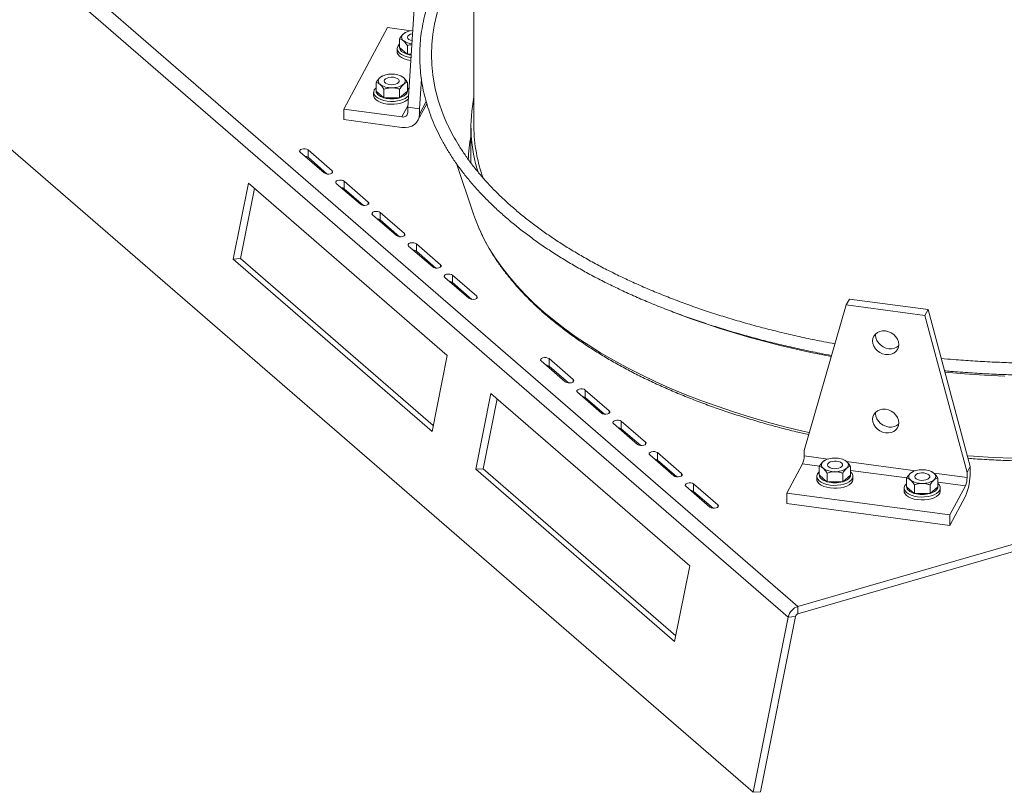
# Model space of a CAD drawing. Extents: x 8.1 to 26, y 22.6 to 35.5.
# Drawn here: x 15.4 to 17.1, y 23.6 to 25 of the extents above; entities that cross this region are included whole.
import ezdxf

# ---------------------------------------------------------------- set-up
doc = ezdxf.new("R2010")
doc.units = 0
doc.header["$LTSCALE"] = 0.2
doc.header["$MEASUREMENT"] = 0
doc.layers.add('AMR', color=7, linetype='Continuous')

msp = doc.modelspace()

# ---------------------------------------------------------------- linework, layer by layer
at = {"layer": 'AMR', "color": 7, "linetype": 'Continuous', "lineweight": 15}
for p, q in [((16.2225, 27.8129), (16.2225, 24.7835)), ((16.1081, 24.8168), (16.1277, 25.1148)), ((15.9974, 24.8135), (16.0729, 24.9544)), ((16.0729, 24.9544), (16.114, 24.9489)), ((16.0937, 24.9351), (16.0937, 24.9201)), ((16.1005, 24.9436), (16.1033, 24.9452)), ((16.1038, 24.9458), (16.1032, 24.9454)), ((16.0895, 24.918), (16.0895, 24.9129)), ((16.0937, 24.9201), (16.0939, 24.92)), ((16.0939, 24.92), (16.1071, 24.9086)), ((16.1073, 24.9233), (16.1073, 24.9084)), ((16.1071, 24.9086), (16.1073, 24.9084)), ((16.1073, 24.9084), (16.1076, 24.9084)), ((16.1076, 24.9084), (16.1141, 24.9084)), ((16.0601, 24.8681), (16.0629, 24.8697)), ((16.0633, 24.8703), (16.0627, 24.87)), ((16.0978, 24.87), (16.0974, 24.8703)), ((16.0978, 24.87), (16.1007, 24.8681)), ((16.1282, 24.8141), (16.1316, 24.8658)), ((16.0533, 24.8596), (16.0533, 24.8446)), ((16.1074, 24.8596), (16.1074, 24.8446)), ((16.0491, 24.8425), (16.0491, 24.8375)), ((16.0533, 24.8446), (16.0534, 24.8446)), ((16.0534, 24.8446), (16.0667, 24.8331)), ((16.0667, 24.8331), (16.0668, 24.8329)), ((16.0668, 24.8479), (16.0668, 24.8329)), ((16.0668, 24.8329), (16.0671, 24.833)), ((16.0671, 24.833), (16.0936, 24.833)), ((16.0936, 24.833), (16.0939, 24.8329)), ((16.0939, 24.8479), (16.0939, 24.8329)), ((16.0939, 24.8329), (16.094, 24.8331)), ((16.094, 24.8331), (16.1073, 24.8446)), ((16.1073, 24.8446), (16.1074, 24.8446)), ((16.1081, 24.8168), (16.1282, 24.8141)), ((16.1081, 24.8077), (16.1081, 24.8168)), ((16.1256, 24.7943), (16.1409, 24.8229)), ((15.9974, 24.7955), (15.9974, 24.8135)), ((15.9974, 24.8135), (16.098, 24.8001)), ((16.1282, 24.8141), (16.1282, 24.805)), ((16.705, 23.6331), (15.3717, 24.7878)), ((16.098, 24.782), (15.9974, 24.7955)), ((16.2172, 24.7835), (16.2172, 24.7203)), ((15.922, 24.7393), (15.9637, 24.7032)), ((15.9772, 24.7071), (15.9356, 24.7432)), ((15.9356, 24.7303), (15.9356, 24.7432)), ((15.969, 24.7013), (15.9356, 24.7303)), ((16.192, 24.7198), (16.2216, 24.6321)), ((15.8325, 24.6855), (15.8062, 24.5544)), ((16.1762, 24.3878), (15.8325, 24.6855)), ((15.9845, 24.6852), (16.0262, 24.6491)), ((16.0397, 24.653), (15.9981, 24.6891)), ((15.9981, 24.6761), (15.9981, 24.6891)), ((15.8431, 24.6763), (15.8189, 24.5553)), ((16.0315, 24.6472), (15.9981, 24.6761)), ((16.047, 24.631), (16.0887, 24.595)), ((16.1022, 24.5989), (16.0606, 24.635)), ((16.0606, 24.622), (16.0606, 24.635)), ((16.094, 24.5931), (16.0606, 24.622)), ((16.1095, 24.5769), (16.1512, 24.5408)), ((16.1647, 24.5447), (16.1231, 24.5808)), ((16.1231, 24.5679), (16.1231, 24.5808)), ((16.1565, 24.539), (16.1231, 24.5679)), ((15.8189, 24.5553), (15.8062, 24.5544)), ((15.8062, 24.5544), (16.15, 24.2567)), ((15.8189, 24.5553), (16.152, 24.2668)), ((16.2272, 24.4906), (16.1856, 24.5267)), ((16.1856, 24.5138), (16.1856, 24.5267)), ((16.172, 24.5228), (16.2137, 24.4867)), ((16.219, 24.4848), (16.1856, 24.5138)), ((16.8661, 24.4754), (16.7931, 24.2235)), ((16.8661, 24.4754), (16.8715, 24.4854)), ((17.0019, 24.4572), (16.8661, 24.4754)), ((17.0073, 24.4672), (16.8715, 24.4854)), ((17.0019, 24.4572), (17.0073, 24.4672)), ((17.0748, 24.1858), (17.0019, 24.4572)), ((17.0802, 24.1959), (17.0073, 24.4672)), ((16.15, 24.2567), (16.1762, 24.3878)), ((16.3387, 24.3785), (16.3804, 24.3424)), ((16.3939, 24.3463), (16.3522, 24.3824)), ((16.3522, 24.3694), (16.3522, 24.3824)), ((16.3857, 24.3405), (16.3522, 24.3694)), ((16.2518, 24.3224), (16.2255, 24.1913)), ((16.5955, 24.0247), (16.2518, 24.3224)), ((16.4012, 24.3243), (16.4429, 24.2882)), ((16.4564, 24.2922), (16.4147, 24.3282)), ((16.4147, 24.3153), (16.4147, 24.3282)), ((16.2624, 24.3132), (16.2382, 24.1922)), ((16.4482, 24.2864), (16.4147, 24.3153)), ((16.4637, 24.2702), (16.5054, 24.2341)), ((16.5189, 24.238), (16.4772, 24.2741)), ((16.4772, 24.2612), (16.4772, 24.2741)), ((16.5107, 24.2322), (16.4772, 24.2612)), ((16.5814, 24.1839), (16.5397, 24.22)), ((16.5397, 24.207), (16.5397, 24.22)), ((16.7931, 24.2145), (16.7931, 24.2235)), ((16.5262, 24.2161), (16.5679, 24.18)), ((16.5732, 24.1781), (16.5397, 24.207)), ((16.8261, 24.2047), (16.8289, 24.2063)), ((16.8294, 24.2069), (16.8288, 24.2066)), ((16.8639, 24.2066), (16.8634, 24.2069)), ((16.8639, 24.2066), (16.8667, 24.2047)), ((16.2382, 24.1922), (16.2255, 24.1913)), ((16.2255, 24.1913), (16.5692, 23.8936)), ((16.2382, 24.1922), (16.5713, 23.9037)), ((16.7635, 24.1501), (16.7904, 24.2004)), ((16.8193, 24.1962), (16.8193, 24.1812)), ((16.8735, 24.1962), (16.8735, 24.1812)), ((16.977, 24.1845), (16.9798, 24.1861)), ((16.9803, 24.1867), (16.9797, 24.1863)), ((17.0148, 24.1864), (17.0143, 24.1867)), ((17.0148, 24.1864), (17.0176, 24.1845)), ((17.0748, 24.1858), (17.0802, 24.1959)), ((17.0748, 24.1768), (17.0748, 24.1858)), ((17.0802, 24.1959), (17.0802, 24.1868)), ((16.8151, 24.1791), (16.8151, 24.1741)), ((16.8193, 24.1812), (16.8195, 24.1812)), ((16.8195, 24.1812), (16.8327, 24.1697)), ((16.8327, 24.1697), (16.8329, 24.1695)), ((16.8329, 24.1845), (16.8329, 24.1695)), ((16.8329, 24.1695), (16.8331, 24.1696)), ((16.8331, 24.1696), (16.8596, 24.1696)), ((16.8596, 24.1696), (16.8599, 24.1695)), ((16.8599, 24.1845), (16.8599, 24.1695)), ((16.8599, 24.1695), (16.8601, 24.1697)), ((16.8601, 24.1697), (16.8733, 24.1812)), ((16.8733, 24.1812), (16.8735, 24.1812)), ((16.8776, 24.1741), (16.8776, 24.1791)), ((16.9702, 24.176), (16.9702, 24.161)), ((17.0244, 24.176), (17.0244, 24.161)), ((16.5887, 24.162), (16.6304, 24.1259)), ((16.6439, 24.1298), (16.6022, 24.1659)), ((16.6022, 24.1529), (16.6022, 24.1659)), ((16.6357, 24.124), (16.6022, 24.1529)), ((16.9661, 24.1589), (16.9661, 24.1539)), ((16.9702, 24.161), (16.9704, 24.1609)), ((16.9704, 24.1609), (16.9836, 24.1495)), ((16.9838, 24.1643), (16.9838, 24.1493)), ((17.0108, 24.1643), (17.0108, 24.1493)), ((17.011, 24.1495), (17.0242, 24.1609)), ((17.0242, 24.1609), (17.0244, 24.161)), ((17.0286, 24.1539), (17.0286, 24.1589)), ((17.0452, 24.1124), (17.0722, 24.1627)), ((17.0452, 24.1124), (16.7635, 24.1501)), ((16.7635, 24.1321), (16.7635, 24.1501)), ((16.9836, 24.1495), (16.9838, 24.1493)), ((16.9838, 24.1493), (16.9841, 24.1494)), ((16.9841, 24.1494), (17.0106, 24.1494)), ((17.0106, 24.1494), (17.0108, 24.1493)), ((17.0108, 24.1493), (17.011, 24.1495)), ((17.0722, 24.1447), (17.0452, 24.0943)), ((17.0452, 24.0943), (16.7635, 24.1321)), ((17.389, 24.1295), (16.7825, 23.9544)), ((17.389, 24.1165), (16.7825, 23.9415)), ((17.0452, 24.0943), (17.0452, 24.1124)), ((16.5692, 23.8936), (16.5955, 24.0247)), ((16.7825, 23.9544), (16.7825, 23.9415)), ((16.7657, 23.9359), (16.705, 23.6331)), ((16.7783, 23.9368), (16.7177, 23.6341)), ((16.7783, 23.9368), (16.7657, 23.9359)), ((16.7177, 23.6341), (16.705, 23.6331))]:
    msp.add_line(p, q, dxfattribs=at)
at = {"layer": 'AMR', "color": 8, "linetype": 'Continuous', "lineweight": 15}
for p, q in [((16.7825, 23.9544), (14.7856, 25.6838)), ((16.7657, 23.9359), (14.7856, 25.6506)), ((16.098, 24.8001), (16.1083, 24.8191)), ((16.1282, 24.805), (16.1398, 24.8267)), ((15.9772, 24.7032), (15.9772, 24.7071)), ((16.0397, 24.6491), (16.0397, 24.653)), ((16.1022, 24.595), (16.1022, 24.5989)), ((16.1647, 24.5408), (16.1647, 24.5447)), ((16.2272, 24.4867), (16.2272, 24.4906)), ((16.3939, 24.3424), (16.3939, 24.3463)), ((16.4564, 24.2882), (16.4564, 24.2922)), ((16.5189, 24.2341), (16.5189, 24.238)), ((16.8346, 24.2089), (16.7931, 24.2145)), ((16.9855, 24.1887), (16.8667, 24.2046)), ((16.8196, 24.1965), (16.7904, 24.2004)), ((16.9705, 24.1763), (16.8735, 24.1893)), ((16.5814, 24.18), (16.5814, 24.1839)), ((17.0748, 24.1768), (17.0177, 24.1844)), ((17.0722, 24.1627), (17.0244, 24.1691)), ((16.6439, 24.1259), (16.6439, 24.1298))]:
    msp.add_line(p, q, dxfattribs=at)
at = {"layer": 'AMR', "color": 8, "linetype": 'Continuous', "lineweight": 15, "flags": 128}
for points in [[(16.1544, 24.8547), (16.1543, 24.8552), (16.1514, 24.8727), (16.1497, 24.8903), (16.1491, 24.9078), (16.1497, 24.9254), (16.1514, 24.9429), (16.1543, 24.9604), (16.1583, 24.9779), (16.1635, 24.9953), (16.1698, 25.0125), (16.1772, 25.0297), (16.1857, 25.0467), (16.1953, 25.0636), (16.2061, 25.0803), (16.2179, 25.0969), (16.2225, 25.1028)], [(16.8021, 24.2547), (16.7909, 24.2573), (16.7601, 24.2648), (16.7299, 24.2729), (16.7002, 24.2815), (16.6711, 24.2905), (16.6426, 24.3001), (16.6148, 24.3101), (16.5877, 24.3206), (16.5613, 24.3316), (16.5357, 24.343), (16.5108, 24.3548), (16.4868, 24.367), (16.4636, 24.3796), (16.4413, 24.3926), (16.4198, 24.406), (16.3993, 24.4197), (16.3797, 24.4338), (16.3611, 24.4482), (16.3434, 24.4629), (16.3268, 24.4779), (16.3112, 24.4931), (16.2966, 24.5087), (16.2831, 24.5244), (16.2706, 24.5404), (16.2593, 24.5566), (16.249, 24.5729), (16.2398, 24.5894), (16.2318, 24.6061), (16.2315, 24.6069)], [(17.1403, 24.3524), (17.1052, 24.3541), (17.0702, 24.3563), (17.0364, 24.359)], [(17.1539, 24.2103), (17.1198, 24.2117), (17.0857, 24.2138), (17.0752, 24.2145)]]:
    msp.add_lwpolyline(points, dxfattribs=at)
at = {"layer": 'AMR', "color": 7, "linetype": 'Continuous', "lineweight": 15, "flags": 128}
for points in [[(16.1164, 24.9438), (16.116, 24.9438), (16.1127, 24.9428), (16.11, 24.9414), (16.1084, 24.9396), (16.1078, 24.9377), (16.1084, 24.9358), (16.11, 24.934), (16.1127, 24.9326), (16.1156, 24.9317)], [(16.1137, 24.9028), (16.1127, 24.9029), (16.107, 24.904), (16.1018, 24.9056), (16.0973, 24.9077), (16.0937, 24.9102), (16.0912, 24.913), (16.0898, 24.916), (16.0896, 24.919), (16.0906, 24.922), (16.0928, 24.9249), (16.0937, 24.9258)], [(16.0939, 24.92), (16.0941, 24.9183), (16.0948, 24.9166), (16.0959, 24.915), (16.0975, 24.9134), (16.0994, 24.912), (16.1017, 24.9107), (16.1043, 24.9095), (16.1071, 24.9086)], [(16.0895, 24.9129), (16.0898, 24.9109), (16.0912, 24.9079), (16.0937, 24.9051), (16.0973, 24.9026), (16.1018, 24.9005), (16.107, 24.8989), (16.1127, 24.8978), (16.1134, 24.8978)], [(16.0869, 24.8566), (16.0899, 24.8578), (16.0921, 24.8594), (16.0932, 24.8613), (16.0932, 24.8632), (16.0921, 24.8651), (16.0899, 24.8667), (16.0869, 24.8679), (16.0833, 24.8686), (16.0794, 24.8687), (16.0756, 24.8683), (16.0722, 24.8673), (16.0696, 24.8659), (16.0679, 24.8642), (16.0673, 24.8622), (16.0679, 24.8603), (16.0696, 24.8586), (16.0722, 24.8571), (16.0756, 24.8562), (16.0794, 24.8557), (16.0833, 24.8559), (16.0869, 24.8566)], [(16.096, 24.829), (16.0904, 24.8277), (16.0844, 24.827), (16.0783, 24.8269), (16.0723, 24.8274), (16.0665, 24.8285), (16.0613, 24.8301), (16.0569, 24.8322), (16.0533, 24.8347), (16.0508, 24.8375), (16.0494, 24.8405), (16.0492, 24.8436), (16.0502, 24.8466), (16.0523, 24.8494), (16.0533, 24.8503)], [(16.1074, 24.8503), (16.1099, 24.8476), (16.1101, 24.8473)], [(16.0491, 24.8375), (16.0494, 24.8354), (16.0508, 24.8325), (16.0533, 24.8297), (16.0569, 24.8272), (16.0613, 24.8251), (16.0665, 24.8235), (16.0723, 24.8224), (16.0783, 24.8219), (16.0844, 24.822), (16.0904, 24.8227), (16.096, 24.8239)], [(16.0534, 24.8446), (16.0537, 24.8428), (16.0544, 24.8412), (16.0555, 24.8395), (16.057, 24.838), (16.059, 24.8365), (16.0612, 24.8352), (16.0638, 24.8341), (16.0667, 24.8331)], [(16.094, 24.8331), (16.0969, 24.8341), (16.0995, 24.8352), (16.1017, 24.8365), (16.1037, 24.838), (16.1052, 24.8395), (16.1063, 24.8412), (16.107, 24.8428), (16.1073, 24.8446)], [(16.1282, 24.805), (16.1277, 24.7998), (16.1259, 24.795), (16.1231, 24.7907), (16.1194, 24.7871), (16.1148, 24.7843), (16.1096, 24.7825), (16.1039, 24.7817), (16.098, 24.782)], [(15.9356, 24.7432), (15.9336, 24.7444), (15.9308, 24.745), (15.9278, 24.7451), (15.9249, 24.7446), (15.9226, 24.7436), (15.9213, 24.7423), (15.9211, 24.7407), (15.922, 24.7393)], [(15.9637, 24.7032), (15.9657, 24.7021), (15.9685, 24.7014), (15.9715, 24.7013), (15.9744, 24.7018), (15.9767, 24.7028), (15.978, 24.7042), (15.9782, 24.7057), (15.9772, 24.7071)], [(15.9981, 24.6891), (15.9961, 24.6902), (15.9933, 24.6909), (15.9903, 24.691), (15.9874, 24.6905), (15.9851, 24.6895), (15.9838, 24.6881), (15.9836, 24.6866), (15.9845, 24.6852)], [(16.0262, 24.6491), (16.0282, 24.6479), (16.031, 24.6473), (16.034, 24.6472), (16.0369, 24.6477), (16.0392, 24.6487), (16.0405, 24.65), (16.0407, 24.6516), (16.0397, 24.653)], [(16.0606, 24.635), (16.0586, 24.6361), (16.0558, 24.6368), (16.0528, 24.6369), (16.0499, 24.6364), (16.0476, 24.6354), (16.0463, 24.634), (16.0461, 24.6325), (16.047, 24.631)], [(16.2315, 24.6069), (16.2249, 24.6229), (16.2216, 24.6321)], [(16.0887, 24.595), (16.0907, 24.5938), (16.0935, 24.5931), (16.0965, 24.593), (16.0994, 24.5935), (16.1017, 24.5945), (16.103, 24.5959), (16.1032, 24.5974), (16.1022, 24.5989)], [(16.1231, 24.5808), (16.1211, 24.582), (16.1183, 24.5826), (16.1153, 24.5827), (16.1124, 24.5823), (16.1101, 24.5813), (16.1088, 24.5799), (16.1086, 24.5784), (16.1095, 24.5769)], [(16.1512, 24.5408), (16.1532, 24.5397), (16.156, 24.539), (16.159, 24.5389), (16.1619, 24.5394), (16.1642, 24.5404), (16.1655, 24.5418), (16.1657, 24.5433), (16.1647, 24.5447)], [(16.1856, 24.5267), (16.1836, 24.5278), (16.1808, 24.5285), (16.1778, 24.5286), (16.1749, 24.5281), (16.1726, 24.5271), (16.1713, 24.5258), (16.1711, 24.5242), (16.172, 24.5228)], [(16.2137, 24.4867), (16.2157, 24.4856), (16.2185, 24.4849), (16.2215, 24.4848), (16.2244, 24.4853), (16.2267, 24.4863), (16.228, 24.4877), (16.2282, 24.4892), (16.2272, 24.4906)], [(16.934, 24.4302), (16.9289, 24.4303), (16.9242, 24.4295), (16.9199, 24.4276), (16.9163, 24.4249), (16.9136, 24.4214), (16.9119, 24.4173), (16.9113, 24.4129), (16.9119, 24.4083), (16.9136, 24.4038), (16.9163, 24.3996), (16.9199, 24.3959), (16.9242, 24.3929), (16.9289, 24.3908), (16.934, 24.3896), (16.939, 24.3894), (16.9438, 24.3903), (16.9481, 24.3921), (16.9517, 24.3948), (16.9544, 24.3983), (16.9561, 24.4024), (16.9566, 24.4068), (16.9561, 24.4114), (16.9544, 24.416), (16.9517, 24.4202), (16.9481, 24.4239), (16.9438, 24.4268), (16.939, 24.429), (16.934, 24.4302)], [(16.9169, 24.4255), (16.9167, 24.423), (16.9173, 24.4184), (16.919, 24.4139), (16.9217, 24.4097), (16.9253, 24.406), (16.9296, 24.403), (16.9343, 24.4008), (16.9394, 24.3996), (16.9444, 24.3995), (16.9492, 24.4003), (16.9535, 24.4022), (16.9564, 24.4043)], [(16.3522, 24.3824), (16.3502, 24.3835), (16.3475, 24.3842), (16.3445, 24.3843), (16.3416, 24.3838), (16.3393, 24.3828), (16.3379, 24.3814), (16.3377, 24.3799), (16.3387, 24.3785)], [(16.3804, 24.3424), (16.3824, 24.3412), (16.3851, 24.3406), (16.3882, 24.3405), (16.3911, 24.3409), (16.3933, 24.3419), (16.3947, 24.3433), (16.3949, 24.3448), (16.3939, 24.3463)], [(16.4147, 24.3282), (16.4127, 24.3294), (16.41, 24.3301), (16.407, 24.3302), (16.4041, 24.3297), (16.4018, 24.3287), (16.4004, 24.3273), (16.4002, 24.3258), (16.4012, 24.3243)], [(16.4429, 24.2882), (16.4449, 24.2871), (16.4476, 24.2864), (16.4507, 24.2863), (16.4536, 24.2868), (16.4558, 24.2878), (16.4572, 24.2892), (16.4574, 24.2907), (16.4564, 24.2922)], [(16.934, 24.2949), (16.9289, 24.295), (16.9242, 24.2942), (16.9199, 24.2923), (16.9163, 24.2896), (16.9136, 24.2861), (16.9119, 24.282), (16.9113, 24.2776), (16.9119, 24.273), (16.9136, 24.2685), (16.9163, 24.2643), (16.9199, 24.2606), (16.9242, 24.2576), (16.9289, 24.2554), (16.934, 24.2543), (16.939, 24.2541), (16.9438, 24.255), (16.9481, 24.2568), (16.9517, 24.2595), (16.9544, 24.263), (16.9561, 24.2671), (16.9566, 24.2715), (16.9561, 24.2761), (16.9544, 24.2806), (16.9517, 24.2848), (16.9481, 24.2885), (16.9438, 24.2915), (16.939, 24.2937), (16.934, 24.2949)], [(16.9169, 24.2902), (16.9167, 24.2877), (16.9173, 24.2831), (16.919, 24.2785), (16.9217, 24.2743), (16.9253, 24.2706), (16.9296, 24.2676), (16.9343, 24.2655), (16.9394, 24.2643), (16.9444, 24.2642), (16.9492, 24.265), (16.9535, 24.2669), (16.9564, 24.269)], [(16.4772, 24.2741), (16.4752, 24.2753), (16.4725, 24.2759), (16.4695, 24.276), (16.4666, 24.2755), (16.4643, 24.2745), (16.4629, 24.2732), (16.4627, 24.2716), (16.4637, 24.2702)], [(16.5054, 24.2341), (16.5074, 24.233), (16.5101, 24.2323), (16.5132, 24.2322), (16.5161, 24.2327), (16.5183, 24.2337), (16.5197, 24.2351), (16.5199, 24.2366), (16.5189, 24.238)], [(16.5397, 24.22), (16.5377, 24.2211), (16.535, 24.2218), (16.532, 24.2219), (16.5291, 24.2214), (16.5268, 24.2204), (16.5254, 24.219), (16.5252, 24.2175), (16.5262, 24.2161)], [(16.8529, 24.1932), (16.8559, 24.1944), (16.8581, 24.196), (16.8593, 24.1979), (16.8593, 24.1998), (16.8581, 24.2017), (16.8559, 24.2033), (16.8529, 24.2045), (16.8493, 24.2052), (16.8454, 24.2053), (16.8416, 24.2049), (16.8383, 24.2039), (16.8356, 24.2025), (16.8339, 24.2007), (16.8334, 24.1988), (16.8339, 24.1969), (16.8356, 24.1952), (16.8383, 24.1937), (16.8416, 24.1928), (16.8454, 24.1923), (16.8493, 24.1925), (16.8529, 24.1932)], [(16.862, 24.1656), (16.8564, 24.1643), (16.8505, 24.1636), (16.8443, 24.1635), (16.8383, 24.164), (16.8326, 24.1651), (16.8274, 24.1667), (16.8229, 24.1688), (16.8193, 24.1713), (16.8168, 24.1741), (16.8154, 24.1771), (16.8152, 24.1801), (16.8162, 24.1832), (16.8184, 24.186), (16.8193, 24.1869)], [(16.8735, 24.1869), (16.876, 24.1841), (16.8774, 24.1812), (16.8776, 24.1781), (16.8766, 24.1751), (16.8744, 24.1722), (16.8712, 24.1696), (16.867, 24.1674), (16.862, 24.1656)], [(17.0038, 24.173), (17.0069, 24.1742), (17.009, 24.1758), (17.0102, 24.1776), (17.0102, 24.1796), (17.009, 24.1814), (17.0069, 24.183), (17.0038, 24.1842), (17.0002, 24.185), (16.9963, 24.1851), (16.9926, 24.1847), (16.9892, 24.1837), (16.9866, 24.1823), (16.9849, 24.1805), (16.9843, 24.1786), (16.9849, 24.1767), (16.9866, 24.1749), (16.9892, 24.1735), (16.9926, 24.1725), (16.9963, 24.1721), (17.0002, 24.1723), (17.0038, 24.173)], [(16.5679, 24.18), (16.5699, 24.1788), (16.5726, 24.1782), (16.5757, 24.1781), (16.5786, 24.1786), (16.5808, 24.1796), (16.5822, 24.1809), (16.5824, 24.1825), (16.5814, 24.1839)], [(16.6022, 24.1659), (16.6002, 24.167), (16.5975, 24.1677), (16.5945, 24.1678), (16.5916, 24.1673), (16.5893, 24.1663), (16.5879, 24.1649), (16.5877, 24.1634), (16.5887, 24.162)], [(16.8151, 24.1741), (16.8154, 24.172), (16.8168, 24.1691), (16.8193, 24.1663), (16.8229, 24.1638), (16.8274, 24.1617), (16.8326, 24.1601), (16.8383, 24.159), (16.8443, 24.1585), (16.8505, 24.1586), (16.8564, 24.1593), (16.862, 24.1605)], [(16.8195, 24.1812), (16.8197, 24.1794), (16.8204, 24.1777), (16.8215, 24.1761), (16.8231, 24.1746), (16.825, 24.1731), (16.8273, 24.1718), (16.8299, 24.1707), (16.8327, 24.1697)], [(16.8601, 24.1697), (16.8629, 24.1707), (16.8655, 24.1718), (16.8678, 24.1731), (16.8697, 24.1746), (16.8712, 24.1761), (16.8724, 24.1777), (16.8731, 24.1794), (16.8733, 24.1812)], [(16.862, 24.1605), (16.867, 24.1623), (16.8712, 24.1646), (16.8744, 24.1672), (16.8766, 24.17), (16.8776, 24.1731), (16.8776, 24.1741)], [(17.0129, 24.1454), (17.0074, 24.1441), (17.0014, 24.1434), (16.9953, 24.1433), (16.9892, 24.1438), (16.9835, 24.1449), (16.9783, 24.1465), (16.9738, 24.1486), (16.9702, 24.1511), (16.9677, 24.1539), (16.9663, 24.1569), (16.9661, 24.1599), (16.9671, 24.163), (16.9693, 24.1658), (16.9702, 24.1667)], [(16.9661, 24.1539), (16.9663, 24.1518), (16.9677, 24.1488), (16.9702, 24.146), (16.9738, 24.1436), (16.9783, 24.1415), (16.9835, 24.1398), (16.9892, 24.1388), (16.9953, 24.1383), (17.0014, 24.1384), (17.0074, 24.1391), (17.0129, 24.1403)], [(16.9704, 24.1609), (16.9706, 24.1592), (16.9713, 24.1575), (16.9725, 24.1559), (16.974, 24.1543), (16.9759, 24.1529), (16.9782, 24.1516), (16.9808, 24.1505), (16.9836, 24.1495)], [(17.011, 24.1495), (17.0138, 24.1505), (17.0164, 24.1516), (17.0187, 24.1529), (17.0206, 24.1543), (17.0222, 24.1559), (17.0233, 24.1575), (17.024, 24.1592), (17.0242, 24.1609)], [(17.0244, 24.1667), (17.0269, 24.1639), (17.0283, 24.1609), (17.0285, 24.1579), (17.0275, 24.1549), (17.0253, 24.152), (17.0221, 24.1494), (17.0179, 24.1472), (17.0129, 24.1454)], [(17.0129, 24.1403), (17.0179, 24.1421), (17.0221, 24.1443), (17.0253, 24.1469), (17.0275, 24.1498), (17.0285, 24.1528), (17.0286, 24.1539)], [(16.6304, 24.1259), (16.6324, 24.1247), (16.6351, 24.124), (16.6382, 24.1239), (16.6411, 24.1244), (16.6433, 24.1254), (16.6447, 24.1268), (16.6449, 24.1283), (16.6439, 24.1298)]]:
    msp.add_lwpolyline(points, dxfattribs=at)
at = {"layer": 'AMR', "color": 7, "linetype": 'Continuous', "lineweight": 15}
for centre, radius, start, end in [((16.1046, 24.9377), 0.00715, 124.9588, 235.0412), ((16.1183, 24.9187), 0.0306, 92.862, 125.6135), ((16.1174, 24.9544), 0.0281, 233.1936, 265.8021), ((16.1199, 24.9529), 0.0462, 254.4706, 262.6801), ((16.0642, 24.8622), 0.00715, 124.9588, 235.0412), ((16.0787, 24.8416), 0.0324, 87.0645, 125.1397), ((16.082, 24.8416), 0.0324, 54.8603, 92.9355), ((16.0966, 24.8622), 0.00715, 304.9588, 55.0412), ((16.0787, 24.8829), 0.0324, 234.8603, 272.9355), ((16.082, 24.8829), 0.0324, 267.0645, 305.1397), ((16.4499, 24.9145), 0.3015, 191.4294, 204.8643), ((16.0804, 24.882), 0.0508, 254.8898, 285.1102), ((16.0905, 24.8539), 0.0255, 282.3719, 317.8399), ((16.4738, 24.7835), 0.2565, 168.4866, 198.1621), ((16.0903, 24.8494), 0.026, 282.606, 316.1019), ((16.0999, 24.8081), 0.00825, 257.2289, 357.4295), ((16.4837, 24.7845), 0.2613, 180.2046, 200.3639), ((15.9296, 24.7218), 0.0104, 54.7738, 85.9566), ((15.9921, 24.6676), 0.0104, 54.7738, 85.9566), ((16.0546, 24.6135), 0.0104, 54.7738, 85.9566), ((16.1171, 24.5594), 0.0104, 54.7738, 85.9566), ((16.1796, 24.5053), 0.0104, 54.7738, 85.9566), ((16.3462, 24.3609), 0.0104, 54.7738, 85.9566), ((16.4087, 24.3068), 0.0104, 54.7738, 85.9566), ((16.4712, 24.2527), 0.0104, 54.7738, 85.9566), ((16.5337, 24.1985), 0.0104, 54.7738, 85.9566), ((16.7577, 24.214), 0.0354, 337.4837, 0.7945), ((16.8302, 24.1988), 0.00715, 124.9588, 235.0412), ((16.8447, 24.1782), 0.0324, 87.0645, 125.1397), ((16.848, 24.1782), 0.0324, 54.8603, 92.9355), ((16.8626, 24.1988), 0.00715, 304.9588, 55.0412), ((16.8447, 24.2195), 0.0324, 234.8603, 272.9355), ((16.848, 24.2195), 0.0324, 267.0645, 305.1397), ((16.9957, 24.158), 0.0324, 87.0645, 125.1397), ((16.999, 24.158), 0.0324, 54.8603, 92.9355), ((16.974, 24.1853), 0.1062, 337.4837, 0.7945), ((16.8464, 24.2186), 0.0508, 254.8898, 285.1102), ((16.9811, 24.1786), 0.00715, 124.9588, 235.0412), ((16.9957, 24.1992), 0.0324, 234.8603, 272.9355), ((16.999, 24.1992), 0.0324, 267.0645, 305.1397), ((17.0135, 24.1786), 0.00715, 304.9588, 55.0412), ((17.0394, 24.1763), 0.0354, 337.4837, 0.7945), ((16.5962, 24.1444), 0.0104, 54.7738, 85.9566), ((16.9973, 24.1984), 0.0508, 254.8898, 285.1102), ((16.7902, 23.9305), 0.0251, 107.673, 167.6997), ((16.7845, 23.9355), 0.00629, 107.673, 167.6997)]:
    msp.add_arc(centre, radius, start, end, dxfattribs=at)
at = {"layer": 'AMR', "color": 8, "linetype": 'Continuous', "lineweight": 15}
for centre, radius, start, end in [((16.4688, 24.7177), 0.2564, 168.8895, 178.1339), ((17.1304, 25.9448), 1.5855, 249.0106, 259.4545)]:
    msp.add_arc(centre, radius, start, end, dxfattribs=at)
at = {"layer": 'AMR', "color": 7, "linetype": 'Continuous', "lineweight": 15}
for points, knots in [([(16.2225, 25.1296), (16.2214, 25.1285), (16.2157, 25.1221), (16.2063, 25.1104), (16.1942, 25.0945), (16.1832, 25.0783), (16.1731, 25.0619), (16.164, 25.0454), (16.156, 25.0288), (16.149, 25.012), (16.143, 24.9952), (16.138, 24.9782), (16.1341, 24.9612), (16.1312, 24.9442), (16.1294, 24.9271), (16.1286, 24.9101), (16.1288, 24.893), (16.1301, 24.8759), (16.1324, 24.8589), (16.1357, 24.8419), (16.1401, 24.825), (16.1455, 24.8081), (16.1519, 24.7914), (16.1593, 24.7747), (16.1678, 24.7582), (16.1772, 24.7418), (16.1877, 24.7256), (16.1991, 24.7095), (16.2116, 24.6936), (16.2249, 24.6779), (16.2393, 24.6625), (16.2546, 24.6473), (16.2708, 24.6323), (16.2879, 24.6176), (16.3059, 24.6032), (16.3248, 24.5891), (16.3445, 24.5752), (16.365, 24.5617), (16.3864, 24.5486), (16.4086, 24.5357), (16.4315, 24.5233), (16.4552, 24.5112), (16.4796, 24.4995), (16.5047, 24.4881), (16.5304, 24.4772), (16.5569, 24.4667), (16.5839, 24.4566), (16.6116, 24.4469), (16.6398, 24.4376), (16.6686, 24.4288), (16.6979, 24.4205), (16.7277, 24.4126), (16.7579, 24.4052), (16.7887, 24.3982), (16.8162, 24.3924), (16.8337, 24.3892), (16.8407, 24.3879)], [0, 0, 0, 0, 0.00412, 0.023102, 0.042071, 0.061024, 0.079958, 0.098869, 0.117756, 0.136617, 0.155449, 0.174254, 0.193032, 0.211787, 0.230522, 0.249243, 0.267956, 0.286667, 0.305382, 0.324106, 0.342846, 0.361607, 0.380392, 0.399203, 0.418042, 0.436907, 0.455798, 0.474712, 0.493647, 0.5126, 0.531568, 0.550548, 0.569537, 0.588534, 0.607536, 0.626542, 0.645549, 0.664558, 0.683566, 0.702573, 0.721578, 0.740581, 0.759582, 0.778581, 0.797577, 0.81657, 0.835561, 0.85455, 0.873536, 0.892519, 0.911501, 0.93048, 0.949457, 0.968432, 0.987406, 1, 1, 1, 1]), ([(16.0937, 24.9351), (16.0946, 24.9365), (16.0965, 24.9393), (16.0988, 24.942), (16.1001, 24.9432), (16.1005, 24.9436)], [0, 0, 0, 0, 0.418715, 0.847226, 1, 1, 1, 1]), ([(16.1005, 24.9318), (16.0996, 24.9325), (16.0977, 24.934), (16.0954, 24.9348), (16.0941, 24.935), (16.0937, 24.9351)], [0, 0, 0, 0, 0.401043, 0.815522, 1, 1, 1, 1]), ([(16.1073, 24.9233), (16.1069, 24.9239), (16.1058, 24.9257), (16.1036, 24.9286), (16.1017, 24.9308), (16.1006, 24.9317), (16.1005, 24.9318)], [0, 0, 0, 0, 0.155735, 0.546093, 0.94624, 1, 1, 1, 1]), ([(16.1152, 24.9252), (16.1138, 24.925), (16.1111, 24.9247), (16.1085, 24.9238), (16.1073, 24.9233)], [0, 0, 0, 0, 0.503076, 1, 1, 1, 1]), ([(16.0533, 24.8596), (16.0542, 24.861), (16.056, 24.8638), (16.0584, 24.8665), (16.0597, 24.8678), (16.0601, 24.8681)], [0, 0, 0, 0, 0.418715, 0.847226, 1, 1, 1, 1]), ([(16.1007, 24.8681), (16.1008, 24.868), (16.1018, 24.8671), (16.1038, 24.8649), (16.1059, 24.862), (16.1071, 24.8601), (16.1074, 24.8596)], [0, 0, 0, 0, 0.053759, 0.443163, 0.844267, 1, 1, 1, 1]), ([(16.0601, 24.8564), (16.0591, 24.8571), (16.0572, 24.8585), (16.055, 24.8593), (16.0537, 24.8595), (16.0533, 24.8596)], [0, 0, 0, 0, 0.401043, 0.815522, 1, 1, 1, 1]), ([(16.0668, 24.8479), (16.0665, 24.8484), (16.0653, 24.8503), (16.0632, 24.8532), (16.0612, 24.8553), (16.0602, 24.8563), (16.0601, 24.8564)], [0, 0, 0, 0, 0.155735, 0.546093, 0.94624, 1, 1, 1, 1]), ([(16.0804, 24.8505), (16.0771, 24.8502), (16.0724, 24.8498), (16.0681, 24.8483), (16.0668, 24.8479)], [0, 0, 0, 0, 0.704924, 1, 1, 1, 1]), ([(16.0939, 24.8479), (16.0921, 24.8485), (16.0884, 24.8497), (16.0838, 24.8504), (16.0811, 24.8505), (16.0804, 24.8505)], [0, 0, 0, 0, 0.418715, 0.847226, 1, 1, 1, 1]), ([(16.1007, 24.8564), (16.099, 24.8547), (16.0967, 24.8523), (16.0945, 24.8489), (16.0939, 24.8479)], [0, 0, 0, 0, 0.704924, 1, 1, 1, 1]), ([(16.1074, 24.8596), (16.1065, 24.8594), (16.1047, 24.859), (16.1024, 24.8578), (16.101, 24.8567), (16.1007, 24.8564)], [0, 0, 0, 0, 0.418715, 0.847226, 1, 1, 1, 1]), ([(16.8465, 24.408), (16.8401, 24.4092), (16.8232, 24.4123), (16.7963, 24.4179), (16.7659, 24.4247), (16.736, 24.432), (16.7065, 24.4397), (16.6775, 24.4479), (16.649, 24.4566), (16.6211, 24.4656), (16.5938, 24.4751), (16.5671, 24.4851), (16.541, 24.4954), (16.5156, 24.5061), (16.4909, 24.5172), (16.4669, 24.5286), (16.4436, 24.5404), (16.4211, 24.5526), (16.3994, 24.5651), (16.3784, 24.5779), (16.3583, 24.591), (16.339, 24.6045), (16.3206, 24.6182), (16.303, 24.6321), (16.2863, 24.6464), (16.2705, 24.6608), (16.2557, 24.6755), (16.2418, 24.6904), (16.2288, 24.7055), (16.2167, 24.7208), (16.2057, 24.7362), (16.1955, 24.7518), (16.1865, 24.7675), (16.18, 24.7798), (16.1769, 24.7868), (16.1762, 24.7884)], [0, 0, 0, 0, 0.019421, 0.050761, 0.082098, 0.113433, 0.144764, 0.176091, 0.207415, 0.238735, 0.270051, 0.301362, 0.332669, 0.363971, 0.395269, 0.426562, 0.45785, 0.489133, 0.520413, 0.551688, 0.58296, 0.61423, 0.645499, 0.676768, 0.708038, 0.739312, 0.770592, 0.801881, 0.833184, 0.864504, 0.895847, 0.927219, 0.958623, 0.990068, 1, 1, 1, 1]), ([(18.2565, 24.7642), (18.2564, 24.764), (18.2535, 24.7585), (18.2468, 24.7478), (18.2365, 24.7322), (18.2252, 24.7168), (18.2129, 24.7016), (18.1996, 24.6865), (18.1854, 24.6716), (18.1703, 24.657), (18.1543, 24.6426), (18.1373, 24.6284), (18.1195, 24.6145), (18.1009, 24.6009), (18.0813, 24.5875), (18.061, 24.5745), (18.0398, 24.5617), (18.0179, 24.5493), (17.9952, 24.5373), (17.9717, 24.5255), (17.9475, 24.5142), (17.9226, 24.5032), (17.897, 24.4926), (17.8708, 24.4824), (17.8439, 24.4726), (17.8164, 24.4632), (17.7884, 24.4542), (17.7598, 24.4457), (17.7307, 24.4376), (17.701, 24.43), (17.671, 24.4229), (17.6405, 24.4162), (17.6095, 24.4099), (17.5782, 24.4042), (17.5466, 24.3989), (17.5146, 24.3942), (17.4824, 24.3899), (17.4499, 24.3861), (17.4172, 24.3829), (17.3843, 24.3801), (17.3512, 24.3778), (17.318, 24.3761), (17.2848, 24.3749), (17.2514, 24.3742), (17.218, 24.374), (17.1847, 24.3743), (17.1514, 24.3752), (17.1181, 24.3765), (17.0849, 24.3784), (17.0555, 24.3805), (17.0373, 24.3821), (17.03, 24.3828)], [0, 0, 0, 0, 0.000873, 0.021937, 0.042971, 0.063981, 0.084969, 0.105939, 0.126894, 0.147839, 0.168775, 0.189706, 0.210632, 0.231556, 0.25248, 0.273403, 0.294327, 0.315253, 0.33618, 0.35711, 0.378043, 0.398978, 0.419916, 0.440858, 0.461802, 0.482749, 0.503699, 0.524651, 0.545606, 0.566563, 0.587523, 0.608485, 0.629448, 0.650414, 0.671381, 0.692349, 0.713319, 0.73429, 0.755262, 0.776235, 0.797209, 0.818184, 0.839159, 0.860134, 0.881109, 0.902085, 0.92306, 0.944036, 0.96501, 0.985985, 1, 1, 1, 1]), ([(17.0357, 24.3614), (17.0393, 24.361), (17.0539, 24.3597), (17.0798, 24.3579), (17.1132, 24.3559), (17.1467, 24.3545), (17.1803, 24.3536), (17.214, 24.3532), (17.2476, 24.3533), (17.2812, 24.354), (17.3148, 24.3551), (17.3483, 24.3568), (17.3817, 24.359), (17.4149, 24.3617), (17.4479, 24.365), (17.4807, 24.3687), (17.5133, 24.3729), (17.5456, 24.3777), (17.5776, 24.3829), (17.6093, 24.3887), (17.6406, 24.3949), (17.6715, 24.4016), (17.702, 24.4088), (17.732, 24.4164), (17.7616, 24.4246), (17.7906, 24.4331), (17.8191, 24.4422), (17.8471, 24.4516), (17.8744, 24.4615), (17.9012, 24.4718), (17.9273, 24.4825), (17.9527, 24.4937), (17.9775, 24.5052), (18.0015, 24.5171), (18.0248, 24.5294), (18.0474, 24.542), (18.0692, 24.555), (18.0901, 24.5684), (18.1103, 24.582), (18.1296, 24.596), (18.148, 24.6103), (18.1656, 24.6249), (18.1823, 24.6397), (18.1981, 24.6548), (18.2129, 24.6702), (18.2268, 24.6858), (18.2397, 24.7016), (18.2486, 24.7132), (18.2529, 24.7196), (18.2536, 24.7206)], [0, 0, 0, 0, 0.0071164, 0.0290689, 0.0510208, 0.0729722, 0.0949232, 0.116874, 0.1388247, 0.1607755, 0.1827264, 0.2046777, 0.2266293, 0.2485816, 0.2705346, 0.2924885, 0.3144434, 0.3363994, 0.3583568, 0.3803157, 0.4022763, 0.4242386, 0.4462029, 0.4681693, 0.490138, 0.5121092, 0.534083, 0.5560595, 0.5780389, 0.6000214, 0.6220069, 0.6439957, 0.6659876, 0.6879828, 0.7099812, 0.7319826, 0.7539867, 0.7759933, 0.7980017, 0.8200113, 0.8420211, 0.8640295, 0.8860351, 0.908036, 0.9300299, 0.9520143, 0.9739863, 0.9959427, 1, 1, 1, 1]), ([(16.2319, 24.6059), (16.2343, 24.6006), (16.2393, 24.5899), (16.248, 24.5739), (16.2576, 24.5581), (16.2683, 24.5424), (16.28, 24.5269), (16.2927, 24.5116), (16.3063, 24.4965), (16.3209, 24.4817), (16.3363, 24.4671), (16.3528, 24.4528), (16.3701, 24.4388), (16.3882, 24.4251), (16.4073, 24.4117), (16.4271, 24.3986), (16.4478, 24.3858), (16.4692, 24.3734), (16.4915, 24.3614), (16.5144, 24.3497), (16.5381, 24.3385), (16.5625, 24.3276), (16.5875, 24.3171), (16.6132, 24.3071), (16.6395, 24.2974), (16.6664, 24.2883), (16.6939, 24.2795), (16.7218, 24.2712), (16.7503, 24.2634), (16.7767, 24.2566), (16.7938, 24.2527), (16.8011, 24.251)], [0, 0, 0, 0, 0.034011, 0.068465, 0.102998, 0.137605, 0.172279, 0.207012, 0.241795, 0.276618, 0.311474, 0.346355, 0.381253, 0.416164, 0.451082, 0.486003, 0.520924, 0.555842, 0.590754, 0.625661, 0.660561, 0.695453, 0.730338, 0.765215, 0.800083, 0.834945, 0.869798, 0.904645, 0.939485, 0.974318, 1, 1, 1, 1]), ([(17.0764, 24.2102), (17.0805, 24.2098), (17.0952, 24.2087), (17.1208, 24.2073), (17.1531, 24.2059), (17.1855, 24.205), (17.2179, 24.2047), (17.2503, 24.2049), (17.2827, 24.2056), (17.315, 24.2068), (17.3472, 24.2086), (17.3794, 24.2108), (17.4113, 24.2136), (17.4431, 24.2169), (17.4746, 24.2207), (17.5059, 24.225), (17.5369, 24.2298), (17.5675, 24.2351), (17.5979, 24.2409), (17.6278, 24.2472), (17.6573, 24.254), (17.6864, 24.2612), (17.7151, 24.2689), (17.7432, 24.2771), (17.7708, 24.2857), (17.7978, 24.2948), (17.8243, 24.3043), (17.8502, 24.3142), (17.8754, 24.3246), (17.9, 24.3353), (17.9238, 24.3465), (17.947, 24.358), (17.9694, 24.37), (17.9911, 24.3823), (18.012, 24.3949), (18.0321, 24.4079), (18.0514, 24.4212), (18.0698, 24.4349), (18.0874, 24.4488), (18.1041, 24.4631), (18.1198, 24.4776), (18.1347, 24.4924), (18.1486, 24.5075), (18.1616, 24.5228), (18.1736, 24.5383), (18.1845, 24.5539), (18.1946, 24.5698), (18.2035, 24.5859), (18.2099, 24.5985), (18.2129, 24.6058), (18.2137, 24.6076)], [0, 0, 0, 0, 0.008154, 0.029532, 0.050909, 0.072286, 0.093663, 0.115039, 0.136416, 0.157793, 0.17917, 0.200548, 0.221927, 0.243308, 0.26469, 0.286074, 0.307459, 0.328848, 0.350238, 0.371632, 0.393029, 0.414429, 0.435832, 0.45724, 0.478652, 0.500068, 0.52149, 0.542916, 0.564347, 0.585783, 0.607225, 0.628672, 0.650124, 0.671581, 0.693042, 0.714507, 0.735975, 0.757444, 0.778912, 0.800378, 0.821837, 0.843286, 0.864722, 0.88614, 0.907534, 0.928899, 0.950229, 0.971519, 0.992763, 1, 1, 1, 1]), ([(16.8193, 24.1962), (16.8202, 24.1976), (16.8221, 24.2004), (16.8244, 24.2031), (16.8257, 24.2044), (16.8261, 24.2047)], [0, 0, 0, 0, 0.418715, 0.847226, 1, 1, 1, 1]), ([(16.8667, 24.2047), (16.8668, 24.2046), (16.8678, 24.2037), (16.8698, 24.2015), (16.8719, 24.1986), (16.8731, 24.1967), (16.8735, 24.1962)], [0, 0, 0, 0, 0.053759, 0.443163, 0.844267, 1, 1, 1, 1]), ([(16.8261, 24.193), (16.8252, 24.1937), (16.8233, 24.1951), (16.821, 24.1959), (16.8197, 24.1961), (16.8193, 24.1962)], [0, 0, 0, 0, 0.401043, 0.815522, 1, 1, 1, 1]), ([(16.8329, 24.1845), (16.8325, 24.185), (16.8313, 24.1868), (16.8292, 24.1898), (16.8273, 24.1919), (16.8262, 24.1929), (16.8261, 24.193)], [0, 0, 0, 0, 0.155735, 0.546093, 0.94624, 1, 1, 1, 1]), ([(16.8464, 24.1871), (16.8431, 24.1868), (16.8384, 24.1864), (16.8341, 24.1849), (16.8329, 24.1845)], [0, 0, 0, 0, 0.704924, 1, 1, 1, 1]), ([(16.8599, 24.1845), (16.8581, 24.1851), (16.8544, 24.1863), (16.8498, 24.187), (16.8471, 24.1871), (16.8464, 24.1871)], [0, 0, 0, 0, 0.418715, 0.847226, 1, 1, 1, 1]), ([(16.8667, 24.193), (16.865, 24.1913), (16.8627, 24.1889), (16.8606, 24.1855), (16.8599, 24.1845)], [0, 0, 0, 0, 0.704924, 1, 1, 1, 1]), ([(16.8735, 24.1962), (16.8725, 24.196), (16.8707, 24.1956), (16.8684, 24.1944), (16.867, 24.1933), (16.8667, 24.193)], [0, 0, 0, 0, 0.418715, 0.847226, 1, 1, 1, 1]), ([(16.9702, 24.176), (16.9712, 24.1774), (16.973, 24.1802), (16.9753, 24.1829), (16.9767, 24.1841), (16.977, 24.1845)], [0, 0, 0, 0, 0.418715, 0.847226, 1, 1, 1, 1]), ([(16.977, 24.1727), (16.9761, 24.1735), (16.9742, 24.1749), (16.9719, 24.1757), (16.9706, 24.1759), (16.9702, 24.176)], [0, 0, 0, 0, 0.401043, 0.815522, 1, 1, 1, 1]), ([(16.9838, 24.1643), (16.9834, 24.1648), (16.9823, 24.1666), (16.9802, 24.1696), (16.9782, 24.1717), (16.9771, 24.1726), (16.977, 24.1727)], [0, 0, 0, 0, 0.155735, 0.546093, 0.94624, 1, 1, 1, 1]), ([(17.0176, 24.1727), (17.016, 24.171), (17.0136, 24.1686), (17.0115, 24.1653), (17.0108, 24.1643)], [0, 0, 0, 0, 0.704924, 1, 1, 1, 1]), ([(17.0176, 24.1845), (17.0177, 24.1844), (17.0188, 24.1835), (17.0207, 24.1813), (17.0228, 24.1784), (17.024, 24.1765), (17.0244, 24.176)], [0, 0, 0, 0, 0.053759, 0.443163, 0.844267, 1, 1, 1, 1]), ([(17.0244, 24.176), (17.0235, 24.1758), (17.0216, 24.1754), (17.0193, 24.1742), (17.018, 24.173), (17.0176, 24.1727)], [0, 0, 0, 0, 0.418715, 0.847226, 1, 1, 1, 1]), ([(16.9973, 24.1669), (16.994, 24.1666), (16.9894, 24.1662), (16.9851, 24.1647), (16.9838, 24.1643)], [0, 0, 0, 0, 0.704924, 1, 1, 1, 1]), ([(17.0108, 24.1643), (17.009, 24.1649), (17.0053, 24.1661), (17.0007, 24.1668), (16.998, 24.1669), (16.9973, 24.1669)], [0, 0, 0, 0, 0.418715, 0.847226, 1, 1, 1, 1])]:
    msp.add_open_spline(points, degree=3, knots=knots, dxfattribs=at)

doc.saveas('drawing.dxf')
